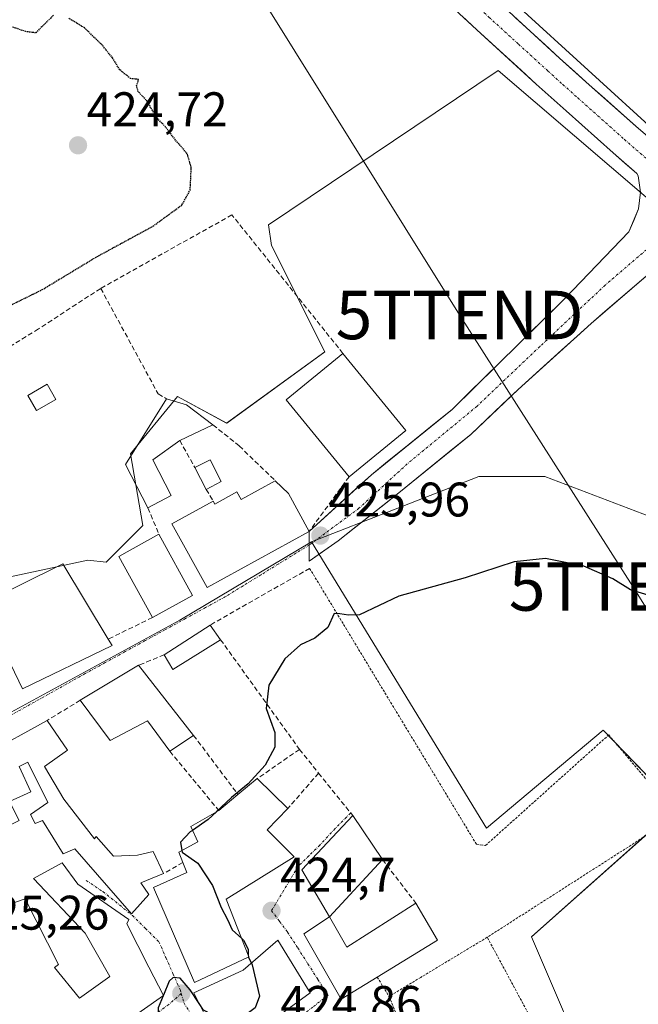
# Model space of a CAD drawing. Units: metres. Extents: x 580347 to 583803, y 4712704 to 4715057.
# Drawn here: x 580609 to 580737, y 4713168 to 4713371 of the extents above; entities that cross this region are included whole.
import ezdxf
from ezdxf.enums import TextEntityAlignment as Align

# ---------------------------------------------------------------- set-up
doc = ezdxf.new("R2010")
doc.units = ezdxf.units.M
doc.header["$MEASUREMENT"] = 0
for name, pattern in [('TRAZO_Y_PUNTO', [1, 0.5, -0.25, 0, -0.25]), ('TRAZOS', [0.75, 0.5, -0.25]), ('TRAZOS2', [0.375, 0.25, -0.125]), ('TRAZOSX2', [1.5, 1, -0.5])]:
    doc.linetypes.add(name, pattern=pattern)
doc.layers.get('0').update_dxf_attribs({"lineweight": 5})
for name, color, linetype, lineweight in [('Carretera de calzada única', 19, 'Continuous', 13), ('Carretera de calzada única Cxs', 19, 'Continuous', 13), ('Carretera de calzada única eje', 19, 'TRAZO_Y_PUNTO', 0), ('Carátula', 7, 'Continuous', 5), ('Cultivos herbáceos CxS', 92, 'Continuous', 0), ('Cultivos leñosos CxS', 92, 'Continuous', 0), ('Curva de nivel maestra', 36, 'Continuous', 30), ('Curva de nivel maestra depresión', 36, 'TRAZOS2', 30), ('Edificación', 1, 'Continuous', 13), ('Edificación Cxs', 1, 'Continuous', 13), ('Edificación ligera', 1, 'Continuous', 0), ('Edificación ligera Cxs', 1, 'Continuous', 0), ('Muro lineal', 1, 'TRAZOSX2', 13), ('Núcleo urbano CxS', 19, 'Continuous', 0), ('Pista', 135, 'Continuous', 13), ('Pista Cxs', 135, 'Continuous', 0), ('Pista eje', 135, 'TRAZO_Y_PUNTO', 0), ('Punto de cota en terreno', 7, 'Continuous', 0), ('Rótulo de punto de cota en terreno', 19, 'Continuous', 0), ('Tendido', 6, 'Continuous', 0), ('Torre de tendido puntual', 7, 'Continuous', 0), ('Valla', 19, 'TRAZOS', 0), ('Vía urbana eje', 5, 'TRAZO_Y_PUNTO', 0)]:
    doc.layers.add(name, color=color, linetype=linetype, lineweight=lineweight)
doc.styles.add('Arial', font='txt', dxfattribs={"height": 0.2})

# ---------------------------------------------------------------- blocks, each defined once
blk = doc.blocks.new('*U150')
at = {"layer": 'Cultivos herbáceos CxS', "color": 92, "linetype": 'Continuous', "lineweight": 0}
for points in [[(580727.8205, 4713150.8989, 422.1622), (580714.6807, 4713181.5575, 422.9462), (580744.7941, 4713208.3865, 423.6832), (580729.4631, 4713224.2665, 423.8764), (580705.3747, 4713204.0081, 423.5352), (580669.2437, 4713263.1419, 425.9288), (580703.7939, 4713276.6099, 426.2138), (580717.3719, 4713276.6099, 426.4703), (580740.5263, 4713267.8233, 426.4201)], [(580746.9163, 4713326.9129, 427.6253), (580707.7875, 4713360.4511, 427.512), (580660.3417, 4713328.5609, 425.5299), (580660.9759, 4713324.3337, 425.445), (580671.9457, 4713302.3935, 425.944), (580651.6927, 4713287.6257, 425.6401), (580641.5665, 4713293.1113, 425.5602), (580631.8615, 4713281.2971, 425.2077), (580634.3929, 4713266.5293, 425.3501), (580626.7983, 4713258.9347, 425.3795), (580623.0009, 4713259.3567, 425.1623), (580601.4825, 4713254.7157, 425.3787), (580598.1073, 4713261.4667, 425.1746), (580592.2003, 4713261.4665, 425.3174), (580584.1839, 4713270.7497, 425.2716), (580583.4607, 4713274.4213, 425.2439), (580595.8725, 4713297.6303, 424.9774), (580560.8353, 4713329.9313, 425.293), (580565.8243, 4713344.4391, 425.4003), (580562.8941, 4713347.0291, 425.6433), (580596.0539, 4713383.9243, 425.4596)], [(580748.9411, 4713476.0211, 432.76), (580667.3819, 4713420.8771, 427.6583), (580668.3665, 4713419.9721, 427.7593), (580669.6761, 4713418.7689, 427.84), (580677.7519, 4713408.9007, 427.564), (580711.5173, 4713373.9813, 427.5548), (580741.1409, 4713347.0591, 427.6716)]]:
    blk.add_polyline3d(points, dxfattribs=at)
blk = doc.blocks.new('*U185')
at = {"layer": 'Curva de nivel maestra', "color": 36, "linetype": 'Continuous', "lineweight": 30}
blk.add_polyline3d([(580741.23, 4713251.39, 425), (580735.06, 4713253.22, 425), (580731.47, 4713255.51, 425), (580725.46, 4713258.14, 425), (580717.57, 4713259.69, 425), (580711.08, 4713259.01, 425), (580700.92, 4713255.71, 425), (580687.25, 4713251.92, 425), (580679.11, 4713248.08, 425), (580676.83, 4713247.98, 425), (580675.07, 4713248.25, 425), (580673.92, 4713248.32, 425), (580672.61, 4713245.43, 425), (580669.93, 4713243.25, 425), (580666.92, 4713241.86, 425), (580663.73, 4713239.01, 425), (580660.38, 4713233.52, 425), (580659.88, 4713228.75, 425), (580661.65, 4713223.75, 425), (580661.64, 4713220.75, 425), (580659.63, 4713217.02, 425), (580656.13, 4713213.18, 425), (580652.66, 4713210.36, 425), (580649.5552, 4713207.3975, 425)], dxfattribs=at)
blk = doc.blocks.new('5PATER')
at = {"layer": 'Carátula', "linetype": 'Continuous', "lineweight": 5}
h = blk.add_hatch(color=250, dxfattribs=at)
edge = h.paths.add_edge_path()
edge.add_ellipse((0, 0.01), major_axis=(-1.33, -1.34), ratio=0.999422, start_angle=0, end_angle=360)
blk = doc.blocks.new('*U192')
at = {"layer": 'Edificación Cxs', "color": 1, "linetype": 'Continuous', "lineweight": 13}
for points in [[(580618.8001, 4713220.1101, 425.3897), (580614.0501, 4713216.7501, 425.5279), (580618.0601, 4713210.0201, 425.5349), (580624.3701, 4713201.8401, 425.4333), (580624.7101, 4713202.2701, 425.3991), (580628.3401, 4713198.2401, 425.5841), (580633.2901, 4713198.4701, 425.5164), (580636.5101, 4713199.2201, 425.5252), (580638.6501, 4713194.6301, 425.4439), (580633.9801, 4713192.7401, 425.4282), (580635.5901, 4713190.3301, 425.3003), (580632.0701, 4713186.3501, 425.2234), (580620.3001, 4713199.7701, 425.6012), (580617.8901, 4713198.6901, 425.6742), (580613.6901, 4713205.5901, 425.7434), (580612.1401, 4713204.9701, 425.7595), (580611.1601, 4713206.8601, 425.8033), (580614.7801, 4713209.3501, 425.7119), (580610.6401, 4713217.6601, 425.6491), (580608.8401, 4713216.7501, 425.686), (580611.2601, 4713211.4901, 425.7322), (580606.8501, 4713209.5101, 425.736), (580608.8201, 4713205.6101, 425.7853), (580600.3501, 4713201.4101, 425.7199), (580595.6701, 4713199.6801, 425.6728), (580593.2401, 4713205.0501, 425.6968), (580587.9601, 4713203.2201, 425.6463), (580586.5301, 4713205.4801, 425.7026), (580588.2801, 4713210.7201, 425.7904), (580587.8401, 4713211.9401, 425.81), (580601.8301, 4713219.2601, 425.7541), (580614.6201, 4713226.2401, 425.7151), (580618.8001, 4713220.1101, 425.3897)], [(580605.8901, 4713209.5701, 425.7311), (580603.8601, 4713213.6301, 425.7452), (580599.9601, 4713211.6801, 425.7632), (580601.9901, 4713207.6201, 425.7354), (580605.8901, 4713209.5701, 425.7311)]]:
    blk.add_polyline3d(points, close=True, dxfattribs=at)
blk = doc.blocks.new('5TTEND')
blk.add_text('5TTEND', height=10).set_placement((0, 0), align=Align.MIDDLE_CENTER)

msp = doc.modelspace()

# ---------------------------------------------------------------- linework, layer by layer
at = {"layer": 'Carretera de calzada única', "color": 19, "linetype": 'Continuous', "lineweight": 13}
for points in [[(580736.71, 4713338.72), (580736.39, 4713339.19), (580731.51, 4713343.47), (580721.8, 4713352.09), (580715.62, 4713357.65), (580703.39, 4713368.82), (580694.28, 4713377.29), (580684.1, 4713386.99), (580679.07, 4713391.91), (580671.62, 4713399.39), (580669.14, 4713401.96), (580664.26, 4713407.15), (580659.46, 4713412.42), (580658.51, 4713413.49)], [(580667.4, 4713414.46), (580669.57, 4713412.09), (580674.39, 4713406.94), (580676.83, 4713404.42), (580684.19, 4713397.01), (580689.17, 4713392.14), (580699.26, 4713382.55), (580708.3, 4713374.13), (580720.46, 4713363.02), (580726.58, 4713357.51), (580736.21, 4713348.96), (580741.07, 4713344.73), (580744.84, 4713341.51)]]:
    msp.add_lwpolyline(points, dxfattribs=at)
at = {"layer": 'Carretera de calzada única Cxs', "color": 19, "linetype": 'Continuous', "lineweight": 13}
for points in [[(580736.71, 4713338.72, 427.6), (580736.39, 4713339.19, 427.61), (580733.95, 4713341.33, 427.68), (580731.51, 4713343.47, 427.68), (580728.27, 4713346.34, 427.64), (580725.04, 4713349.22, 427.6), (580721.8, 4713352.09, 427.57), (580718.71, 4713354.87, 427.51), (580715.62, 4713357.65, 427.53), (580712.56, 4713360.44, 427.49), (580709.51, 4713363.24, 427.4), (580706.45, 4713366.03, 427.37), (580703.39, 4713368.82, 427.28), (580700.35, 4713371.64, 427.27)], [(580711.34, 4713371.35, 427.43), (580714.38, 4713368.58, 427.29), (580717.42, 4713365.8, 427.4), (580720.46, 4713363.02, 427.37), (580723.52, 4713360.27, 427.55), (580726.58, 4713357.51, 427.44), (580729.79, 4713354.66, 427.58), (580733, 4713351.81, 427.62), (580736.21, 4713348.96, 427.54), (580738.64, 4713346.85, 427.59)]]:
    msp.add_polyline3d(points, dxfattribs=at)
at = {"layer": 'Carretera de calzada única eje', "color": 19, "linetype": 'TRAZO_Y_PUNTO', "lineweight": 0}
msp.add_lwpolyline([(580662.53, 4713414.42), (580663.42, 4713413.43), (580665.82, 4713410.8), (580666.92, 4713409.61), (580669.32, 4713407.05), (580671.76, 4713404.44), (580673.01, 4713403.17), (580674.23, 4713401.9), (580677.94, 4713398.16), (580681.64, 4713394.46), (580684.14, 4713392), (580686.64, 4713389.56), (580691.73, 4713384.71), (580696.76, 4713379.92), (580705.85, 4713371.47), (580711.96, 4713365.89), (580718.05, 4713360.34), (580721.1, 4713357.58), (580724.19, 4713354.81), (580733.85, 4713346.21), (580736.28, 4713344.09), (580738.81, 4713341.89)], dxfattribs=at)
at = {"layer": 'Cultivos herbáceos CxS', "color": 92, "linetype": 'Continuous', "lineweight": 0}
for points in [[(580737.37, 4713630.85, 437.74), (580755.2, 4713580.18, 436.79), (580733.84, 4713575.78, 436.45), (580744.09, 4713554.79, 435.25), (580768.57, 4713483.79, 433.15), (580748.94, 4713476.02, 432.76), (580667.38, 4713420.88, 427.66), (580668.37, 4713419.97, 427.76), (580669.68, 4713418.77, 427.84), (580677.75, 4713408.9, 427.56), (580711.52, 4713373.98, 427.55), (580741.14, 4713347.06, 427.67), (580752.88, 4713338.55, 427.7), (580755.06, 4713336.94, 427.71)], [(580583.46, 4713274.42, 425.24), (580584.18, 4713270.75, 425.27), (580592.2, 4713261.47, 425.32), (580598.11, 4713261.47, 425.17), (580601.48, 4713254.72, 425.38), (580623, 4713259.36, 425.16), (580626.8, 4713258.93, 425.38), (580634.39, 4713266.53, 425.35), (580631.86, 4713281.3, 425.21), (580641.57, 4713293.11, 425.56), (580651.69, 4713287.63, 425.64), (580671.95, 4713302.39, 425.94), (580660.98, 4713324.33, 425.44), (580660.34, 4713328.56, 425.53), (580707.79, 4713360.45, 427.51), (580746.92, 4713326.91, 427.63)], [(580740.53, 4713267.82, 426.42), (580717.37, 4713276.61, 426.47), (580703.79, 4713276.61, 426.21), (580669.24, 4713263.14, 425.93)], [(580669.24, 4713263.14, 425.93), (580705.37, 4713204.01, 423.54), (580729.46, 4713224.27, 423.88), (580744.79, 4713208.39, 423.68), (580714.68, 4713181.56, 422.95), (580727.82, 4713150.9, 422.16), (580703.18, 4713138.85, 423.28), (580710.3, 4713117.5, 423.47), (580743.7, 4713079.72, 423.33), (580757.39, 4713076.44, 422.06), (580788.46, 4713033.47, 421.47), (580773.99, 4713034.86, 421.98), (580733.86, 4713038.43, 423.36), (580710.62, 4713038.87, 423.4), (580709.24, 4713038.9, 423.38), (580708.61, 4713038.91, 423.37), (580688.31, 4713034.22, 423.09), (580687.18, 4713033.96, 423.07), (580669.16, 4713026.13, 422.81), (580662.2, 4713019, 421.71)]]:
    msp.add_polyline3d(points, dxfattribs=at)
at = {"layer": 'Cultivos leñosos CxS', "color": 92, "linetype": 'Continuous', "lineweight": 0}
for points in [[(580737.37, 4713630.85, 437.74), (580755.2, 4713580.18, 436.79), (580733.84, 4713575.78, 436.45), (580744.09, 4713554.79, 435.25), (580768.57, 4713483.79, 433.15), (580748.94, 4713476.02, 432.76), (580667.38, 4713420.88, 427.66), (580668.37, 4713419.97, 427.76), (580669.68, 4713418.77, 427.84), (580677.75, 4713408.9, 427.56), (580711.52, 4713373.98, 427.55), (580741.14, 4713347.06, 427.67), (580752.88, 4713338.55, 427.7), (580755.06, 4713336.94, 427.71)], [(580741.14, 4713347.06, 427.67), (580711.52, 4713373.98, 427.55), (580677.75, 4713408.9, 427.56), (580669.68, 4713418.77, 427.84), (580668.37, 4713419.97, 427.76), (580667.38, 4713420.88, 427.66), (580748.94, 4713476.02, 432.76)]]:
    msp.add_polyline3d(points, dxfattribs=at)
at = {"layer": 'Curva de nivel maestra', "color": 36, "linetype": 'Continuous', "lineweight": 30}
for points in [[(580649.56, 4713207.4, 425), (580647.86, 4713205.78, 425), (580644.64, 4713203.56, 425)], [(580644.64, 4713203.56, 425), (580644.17, 4713203.23, 425), (580642.18, 4713201.1, 425), (580642.45, 4713199.39, 425)], [(580642.45, 4713199.39, 425), (580642.5, 4713199.06, 425), (580645.75, 4713196.78, 425), (580648.76, 4713192.2, 425), (580650.56, 4713187.62, 425), (580651.87, 4713185.18, 425), (580652.86, 4713183.06, 425), (580654.81, 4713181.25, 425)], [(580654.81, 4713181.25, 425), (580655.2, 4713180.89, 425), (580656.11, 4713179.03, 425), (580656.16, 4713177.84, 425)], [(580656.16, 4713177.84, 425), (580656.17, 4713177.42, 425)], [(580656.8, 4713176.13, 425), (580656.97, 4713175.8, 425), (580658.44, 4713169.35, 425), (580657.57, 4713166.91, 425), (580653.92, 4713164.15, 425), (580650.36, 4713164.66, 425), (580646.92, 4713166.42, 425), (580646.03, 4713167.8, 425)], [(580656.17, 4713177.42, 425), (580656.18, 4713177.28, 425), (580656.8, 4713176.13, 425)], [(580646.03, 4713167.8, 425), (580644.18, 4713170.67, 425), (580642.09, 4713173.03, 425), (580640.62, 4713173.21, 425), (580639.81, 4713172.43, 425), (580638.62, 4713169.57, 425)], [(580638.55, 4713169.4, 425), (580637.53, 4713166.93, 425), (580637.45, 4713163.44, 425), (580638.82, 4713162.04, 425), (580639.98, 4713160.9, 425), (580642.56, 4713160.66, 425), (580649.19, 4713161.02, 425), (580649.46, 4713160.97, 425)], [(580638.62, 4713169.57, 425), (580638.55, 4713169.4, 425)]]:
    msp.add_polyline3d(points, dxfattribs=at)
at = {"layer": 'Curva de nivel maestra depresión', "color": 36, "linetype": 'TRAZOS2', "lineweight": 30}
for points in [[(580598.62, 4713309.78, 425), (580603.34, 4713310.16, 425), (580613.59, 4713315.2, 425), (580624.59, 4713321.85, 425), (580636.45, 4713328.3, 425), (580642.45, 4713332.69, 425), (580644.15, 4713335.75, 425), (580644.39, 4713340.41, 425), (580643.55, 4713343.25, 425), (580641.13, 4713346.09, 425), (580639.06, 4713348.79, 425), (580637.17, 4713350.8, 425), (580635.27, 4713354.1, 425), (580633.41, 4713356.08, 425), (580633.09, 4713357.27, 425), (580633.51, 4713358.61, 425), (580631.86, 4713358.78, 425), (580629.62, 4713360.58, 425), (580628.13, 4713363.05, 425), (580625.95, 4713365.72, 425), (580622.34, 4713369.24, 425), (580619.08, 4713371.23, 425)], [(580615.92, 4713371.85, 425), (580612.24, 4713368.22, 425), (580610.19, 4713368.49, 425), (580606.04, 4713369.9, 425)]]:
    msp.add_polyline3d(points, dxfattribs=at)
at = {"layer": 'Edificación', "color": 1, "linetype": 'Continuous', "lineweight": 13}
for points in [[(580688.69, 4713286.15, 426.53), (580676.98, 4713276.59, 426.23), (580664.01, 4713292.47, 425.54), (580675.71, 4713302.04, 426.07), (580688.69, 4713286.15, 426.53)], [(580640.26, 4713272.73, 425.22), (580635.42, 4713270.13, 425.25), (580630.78, 4713279.11, 425.1), (580639.29, 4713292.64, 425.32), (580643.39, 4713291.4, 425.4), (580648.85, 4713287.3, 425.45), (580642.01, 4713284.06, 425.28), (580636.42, 4713280.07, 425.16), (580640.26, 4713272.73, 425.22)], [(580664.44, 4713273.09, 425.95), (580668.74, 4713265.3, 425.96), (580647.67, 4713253.68, 425.66), (580640.4, 4713266.87, 425.34), (580648.92, 4713271.56, 425.47), (580649.26, 4713270.92, 425.5), (580653.82, 4713273.45, 425.68), (580654.69, 4713271.85, 425.71), (580661.73, 4713275.73, 425.85), (580664.44, 4713273.09, 425.95)], [(580644.64, 4713252.07, 425.62), (580636.35, 4713247.51, 425.74), (580629.42, 4713260.13, 425.25), (580637.71, 4713264.69, 425.31), (580644.64, 4713252.07, 425.62)], [(580627.25, 4713243.04, 425.71), (580628.03, 4713241.74, 425.69), (580609.55, 4713232.8, 425.81), (580608.8, 4713234.35, 425.86), (580605.2, 4713241.79, 425.82), (580599.6, 4713239.08, 425.8), (580603.04, 4713231.98, 425.89), (580603.59, 4713230.84, 425.84), (580592.66, 4713225.56, 425.79), (580589.64, 4713231.17, 425.73), (580586.12, 4713229.28, 425.75), (580583.79, 4713233.61, 425.95), (580602.89, 4713243.89, 425.67), (580599.78, 4713249.67, 425.54), (580617.87, 4713258.6, 425.35), (580627.25, 4713243.04, 425.71)], [(580650.42, 4713242.93, 425.38), (580640.59, 4713236.8, 425.45), (580638.8, 4713239.81, 425.5), (580648.28, 4713245.96, 425.48), (580650.42, 4713242.93, 425.38)], [(580633.51, 4713237.65, 425.6), (580644.87, 4713223.18, 425.19), (580639.96, 4713219.89, 425.27), (580635.34, 4713226.18, 425.5), (580627.64, 4713222.15, 425.29), (580621.44, 4713230.43, 425.6), (580633.51, 4713237.65, 425.6)], [(580601.83, 4713219.26, 425.75), (580614.62, 4713226.24, 425.72), (580618.8, 4713220.11, 425.39)], [(580618.8, 4713220.11, 425.39), (580614.05, 4713216.75, 425.53), (580618.06, 4713210.02, 425.53), (580624.37, 4713201.84, 425.43), (580624.71, 4713202.27, 425.4), (580628.34, 4713198.24, 425.58), (580633.29, 4713198.47, 425.52), (580636.51, 4713199.22, 425.53), (580638.65, 4713194.63, 425.44), (580633.98, 4713192.74, 425.43), (580635.59, 4713190.33, 425.3), (580632.07, 4713186.35, 425.22), (580620.3, 4713199.77, 425.6), (580617.89, 4713198.69, 425.67), (580613.69, 4713205.59, 425.74), (580612.14, 4713204.97, 425.76), (580611.16, 4713206.86, 425.8), (580614.78, 4713209.35, 425.71), (580610.64, 4713217.66, 425.65), (580608.84, 4713216.75, 425.69), (580611.26, 4713211.49, 425.73), (580606.85, 4713209.51, 425.74)], [(580656.3, 4713177.48, 424.98), (580645.07, 4713172.18, 425.04), (580636.61, 4713191.74, 425.35), (580643.44, 4713194.88, 425.24), (580642.64, 4713196.92, 425.23), (580641.82, 4713199.04, 425.23), (580645.71, 4713201.18, 424.95), (580644.27, 4713204.38, 425.11), (580650.05, 4713207.68, 425), (580654.01, 4713210.97, 424.94), (580657.96, 4713214.24, 424.79), (580664.31, 4713208.05, 423.97), (580660.03, 4713203.65, 424.07), (580665.6, 4713198.07, 424.36), (580651.62, 4713189.34, 424.88), (580656.3, 4713177.48, 424.98)], [(580672.9, 4713185.73, 424.74), (580667.19, 4713195.39, 424.47), (580677.75, 4713206.6, 424.37), (580683.87, 4713197.55, 424.23), (580672.9, 4713185.73, 424.74)], [(580605.67, 4713187.9, 425.67), (580610.1, 4713189.45, 425.55), (580616.98, 4713175.88, 425.43), (580616.12, 4713175.26, 425.44), (580621.27, 4713168.89, 425.39), (580627.55, 4713173.41, 425.39), (580622.46, 4713182.31, 425.3), (580611.78, 4713193.64, 425.72), (580617.73, 4713196.86, 425.66), (580620.93, 4713192.47, 425.57), (580631.47, 4713185.13, 425.19), (580631.05, 4713184.26, 425.17), (580635.62, 4713175.35, 425.06), (580638.67, 4713169.48, 424.97)], [(580672.9, 4713185.73, 424.74), (580676.48, 4713179.42, 424.8), (580690.79, 4713188.5, 423.91), (580695.26, 4713180.9, 423.81), (580682.8, 4713173.26, 424.58), (580675.32, 4713168.69, 424.84), (580667.64, 4713182.17, 424.84), (580672.9, 4713185.73, 424.74)], [(580662.05, 4713165.02, 424.9), (580650.92, 4713158.07, 425.01), (580644.92, 4713170.01, 425.01), (580655.13, 4713174.68, 425.07), (580662.27, 4713180.88, 424.88), (580668.94, 4713169.99, 424.94), (580662.05, 4713165.02, 424.9)], [(580638.67, 4713169.48, 424.97), (580616.94, 4713154.29, 424.84)]]:
    msp.add_polyline3d(points, dxfattribs=at)
at = {"layer": 'Edificación Cxs', "color": 1, "linetype": 'Continuous', "lineweight": 13}
for points in [[(580688.69, 4713286.15, 426.53), (580676.98, 4713276.59, 426.23), (580664.01, 4713292.47, 425.54), (580675.71, 4713302.04, 426.07), (580688.69, 4713286.15, 426.53)], [(580640.26, 4713272.73, 425.22), (580635.42, 4713270.13, 425.25), (580630.78, 4713279.11, 425.1), (580639.29, 4713292.64, 425.32), (580643.39, 4713291.4, 425.4), (580648.85, 4713287.3, 425.45), (580642.01, 4713284.06, 425.28), (580636.42, 4713280.07, 425.16), (580640.26, 4713272.73, 425.22)], [(580664.44, 4713273.09, 425.95), (580668.74, 4713265.3, 425.96), (580647.67, 4713253.68, 425.66), (580640.4, 4713266.87, 425.34), (580648.92, 4713271.56, 425.47), (580649.26, 4713270.92, 425.5), (580653.82, 4713273.45, 425.68), (580654.69, 4713271.85, 425.71), (580661.73, 4713275.73, 425.85), (580664.44, 4713273.09, 425.95)], [(580644.64, 4713252.07, 425.62), (580636.35, 4713247.51, 425.74), (580629.42, 4713260.13, 425.25), (580637.71, 4713264.69, 425.31), (580644.64, 4713252.07, 425.62)], [(580627.25, 4713243.04, 425.71), (580628.03, 4713241.74, 425.69), (580609.55, 4713232.8, 425.81), (580608.8, 4713234.35, 425.86), (580605.2, 4713241.79, 425.82), (580599.6, 4713239.08, 425.8), (580603.04, 4713231.98, 425.89), (580603.59, 4713230.84, 425.84), (580592.66, 4713225.56, 425.79), (580589.64, 4713231.17, 425.73), (580586.12, 4713229.28, 425.75), (580583.79, 4713233.61, 425.95), (580602.89, 4713243.89, 425.67), (580599.78, 4713249.67, 425.54), (580617.87, 4713258.6, 425.35), (580627.25, 4713243.04, 425.71)], [(580650.42, 4713242.93, 425.38), (580640.59, 4713236.8, 425.45), (580638.8, 4713239.81, 425.5), (580648.28, 4713245.96, 425.48), (580650.42, 4713242.93, 425.38)], [(580633.51, 4713237.65, 425.6), (580644.87, 4713223.18, 425.19), (580639.96, 4713219.89, 425.27), (580635.34, 4713226.18, 425.5), (580627.64, 4713222.15, 425.29), (580621.44, 4713230.43, 425.6), (580633.51, 4713237.65, 425.6)], [(580656.3, 4713177.48, 424.98), (580645.07, 4713172.18, 425.04), (580636.61, 4713191.74, 425.35), (580643.44, 4713194.88, 425.24), (580642.64, 4713196.92, 425.23), (580641.82, 4713199.04, 425.23), (580645.71, 4713201.18, 424.95), (580644.27, 4713204.38, 425.11), (580650.05, 4713207.68, 425), (580654.01, 4713210.97, 424.94), (580657.96, 4713214.24, 424.79), (580664.31, 4713208.05, 423.97), (580660.03, 4713203.65, 424.07), (580665.6, 4713198.07, 424.36), (580651.62, 4713189.34, 424.88), (580656.3, 4713177.48, 424.98)], [(580672.9, 4713185.73, 424.74), (580667.19, 4713195.39, 424.47), (580677.75, 4713206.6, 424.37), (580683.87, 4713197.55, 424.23), (580672.9, 4713185.73, 424.74)], [(580672.9, 4713185.73, 424.74), (580676.48, 4713179.42, 424.8), (580690.79, 4713188.5, 423.91), (580695.26, 4713180.9, 423.81), (580682.8, 4713173.26, 424.58), (580675.32, 4713168.69, 424.84), (580667.64, 4713182.17, 424.84), (580672.9, 4713185.73, 424.74)], [(580662.05, 4713165.02, 424.9), (580650.92, 4713158.07, 425.01), (580644.92, 4713170.01, 425.01), (580655.13, 4713174.68, 425.07), (580662.27, 4713180.88, 424.88), (580668.94, 4713169.99, 424.94), (580662.05, 4713165.02, 424.9)]]:
    msp.add_polyline3d(points, close=True, dxfattribs=at)
msp.add_polyline3d([(580605.67, 4713187.9, 425.67), (580610.1, 4713189.45, 425.55), (580616.98, 4713175.88, 425.43), (580616.12, 4713175.26, 425.44), (580621.27, 4713168.89, 425.39), (580627.55, 4713173.41, 425.39), (580622.46, 4713182.31, 425.3), (580611.78, 4713193.64, 425.72), (580617.73, 4713196.86, 425.66), (580620.93, 4713192.47, 425.57), (580631.47, 4713185.13, 425.19), (580631.05, 4713184.26, 425.17), (580635.62, 4713175.35, 425.06), (580638.67, 4713169.48, 424.97), (580638.67, 4713169.48, 424.97), (580616.94, 4713154.29, 424.84)], dxfattribs=at)
at = {"layer": 'Edificación ligera', "color": 1, "linetype": 'Continuous', "lineweight": 0}
for points in [[(580616.41, 4713292.55, 425.13), (580612.42, 4713290.25, 425.07), (580610.63, 4713293.37, 425.1), (580614.62, 4713295.66, 425.09), (580616.41, 4713292.55, 425.13)], [(580650.58, 4713275.57, 425.44), (580647.47, 4713273.96, 425.33), (580645.14, 4713278.45, 425.23), (580648.26, 4713280.05, 425.28), (580650.58, 4713275.57, 425.44)]]:
    msp.add_polyline3d(points, dxfattribs=at)
at = {"layer": 'Edificación ligera Cxs', "color": 1, "linetype": 'Continuous', "lineweight": 0}
for points in [[(580616.41, 4713292.55, 425.13), (580612.42, 4713290.25, 425.07), (580610.63, 4713293.37, 425.1), (580614.62, 4713295.66, 425.09), (580616.41, 4713292.55, 425.13)], [(580650.58, 4713275.57, 425.44), (580647.47, 4713273.96, 425.33), (580645.14, 4713278.45, 425.23), (580648.26, 4713280.05, 425.28), (580650.58, 4713275.57, 425.44)]]:
    msp.add_polyline3d(points, close=True, dxfattribs=at)
at = {"layer": 'Muro lineal', "color": 1, "linetype": 'TRAZOSX2', "lineweight": 13}
for points in [[(580675.71, 4713302.04, 426.07), (580652.78, 4713330.63, 425.57), (580638.39, 4713322.59, 425.58), (580625.68, 4713315.46, 425.44)], [(580625.68, 4713315.46, 425.44), (580612.82, 4713307.09, 425.06), (580595.1, 4713296.13, 425.03), (580591.51, 4713293.91, 425.13)], [(580625.68, 4713315.46, 425.44), (580637.55, 4713293.68, 425.27), (580639.29, 4713292.64, 425.32)], [(580648.85, 4713287.3, 425.45), (580654.3, 4713282.93, 425.49), (580661.73, 4713275.73, 425.85)], [(580642.01, 4713284.06, 425.28), (580645.14, 4713278.45, 425.23)], [(580676.98, 4713276.59, 426.23), (580668.74, 4713265.3, 425.96)], [(580647.47, 4713273.96, 425.33), (580648.92, 4713271.56, 425.47)], [(580635.42, 4713270.13, 425.25), (580637.71, 4713264.69, 425.31)], [(580668.83, 4713257.66, 425.72), (580648.28, 4713245.96, 425.48)], [(580636.35, 4713247.51, 425.74), (580627.25, 4713243.04, 425.71)], [(580650.42, 4713242.93, 425.38), (580666.76, 4713220.27, 424.39)], [(580638.8, 4713239.81, 425.5), (580633.51, 4713237.65, 425.6)], [(580621.44, 4713230.43, 425.6), (580614.62, 4713226.24, 425.72)], [(580644.87, 4713223.18, 425.19), (580654.01, 4713210.97, 424.94)], [(580666.76, 4713220.27, 424.39), (580657.96, 4713214.24, 424.79)], [(580666.76, 4713220.27, 424.39), (580670.67, 4713215.4, 424.44)], [(580639.96, 4713219.89, 425.27), (580650.05, 4713207.68, 425)], [(580670.67, 4713215.4, 424.44), (580664.31, 4713208.05, 423.97)], [(580670.67, 4713215.4, 424.44), (580677.75, 4713206.6, 424.37)], [(580642.64, 4713196.92, 425.23), (580638.65, 4713194.63, 425.44)], [(580683.87, 4713197.55, 424.23), (580690.79, 4713188.5, 423.91)]]:
    msp.add_polyline3d(points, dxfattribs=at)
at = {"layer": 'Núcleo urbano CxS', "color": 19, "linetype": 'Continuous', "lineweight": 0}
for points in [[(580583.46, 4713274.42, 425.24), (580584.18, 4713270.75, 425.27), (580592.2, 4713261.47, 425.32), (580598.11, 4713261.47, 425.17), (580601.48, 4713254.72, 425.38), (580623, 4713259.36, 425.16), (580626.8, 4713258.93, 425.38), (580634.39, 4713266.53, 425.35), (580631.86, 4713281.3, 425.21), (580641.57, 4713293.11, 425.56), (580651.69, 4713287.63, 425.64), (580671.95, 4713302.39, 425.94), (580660.98, 4713324.33, 425.44), (580660.34, 4713328.56, 425.53), (580707.79, 4713360.45, 427.51), (580746.92, 4713326.91, 427.63)], [(580601.48, 4713254.72, 425.38), (580623, 4713259.36, 425.16), (580626.8, 4713258.93, 425.38), (580634.39, 4713266.53, 425.35), (580631.86, 4713281.3, 425.21), (580641.57, 4713293.11, 425.56), (580651.69, 4713287.63, 425.64), (580671.95, 4713302.39, 425.94), (580660.98, 4713324.33, 425.44), (580660.34, 4713328.56, 425.53), (580707.79, 4713360.45, 427.51), (580746.92, 4713326.91, 427.63)], [(580740.53, 4713267.82, 426.42), (580717.37, 4713276.61, 426.47), (580703.79, 4713276.61, 426.21), (580669.24, 4713263.14, 425.93), (580641.99, 4713246.99, 425.53), (580580.58, 4713213.54, 425.8)], [(580740.53, 4713267.82, 426.42), (580717.37, 4713276.61, 426.47), (580703.79, 4713276.61, 426.21), (580669.24, 4713263.14, 425.93)], [(580609.51, 4713159.68, 424.92), (580596.15, 4713179.23, 425.27), (580594.37, 4713181.84, 425.29), (580587.13, 4713198.48, 425.56), (580580.58, 4713213.54, 425.8), (580641.99, 4713246.99, 425.53), (580669.24, 4713263.14, 425.93), (580705.37, 4713204.01, 423.54), (580729.46, 4713224.27, 423.88), (580744.79, 4713208.39, 423.68), (580714.68, 4713181.56, 422.95), (580727.82, 4713150.9, 422.16)], [(580669.24, 4713263.14, 425.93), (580641.99, 4713246.99, 425.53), (580580.58, 4713213.54, 425.8)], [(580669.24, 4713263.14, 425.93), (580641.99, 4713246.99, 425.53), (580580.58, 4713213.54, 425.8)], [(580669.24, 4713263.14, 425.93), (580705.37, 4713204.01, 423.54), (580729.46, 4713224.27, 423.88), (580744.79, 4713208.39, 423.68), (580714.68, 4713181.56, 422.95), (580727.82, 4713150.9, 422.16), (580703.18, 4713138.85, 423.28), (580710.3, 4713117.5, 423.47), (580743.7, 4713079.72, 423.33), (580757.39, 4713076.44, 422.06), (580788.46, 4713033.47, 421.47), (580773.99, 4713034.86, 421.98), (580733.86, 4713038.43, 423.36), (580710.62, 4713038.87, 423.4), (580709.24, 4713038.9, 423.38), (580708.61, 4713038.91, 423.37), (580688.31, 4713034.22, 423.09), (580687.18, 4713033.96, 423.07), (580669.16, 4713026.13, 422.81), (580662.2, 4713019, 421.71)]]:
    msp.add_polyline3d(points, dxfattribs=at)
at = {"layer": 'Pista', "color": 135, "linetype": 'Continuous', "lineweight": 13}
for points in [[(580668.74, 4713262.48), (580668.74, 4713265.3), (580681.58, 4713276.99), (580698.25, 4713290.48), (580721.53, 4713313.37), (580734.76, 4713327.13), (580736.75, 4713331.89), (580737.14, 4713335.33), (580736.71, 4713338.72)], [(580752.55, 4713325.74), (580745.88, 4713323.16), (580738.34, 4713318), (580726.96, 4713308.21), (580711.88, 4713294.58), (580702.09, 4713285.32), (580687.27, 4713273.28), (580674.7, 4713263.36), (580668.75, 4713259.13), (580668.74, 4713262.48)]]:
    msp.add_lwpolyline(points, dxfattribs=at)
at = {"layer": 'Pista Cxs', "color": 135, "linetype": 'Continuous', "lineweight": 0}
msp.add_polyline3d([(580738.34, 4713318, 427.29), (580735.49, 4713315.55, 427.22), (580732.65, 4713313.1, 427.16), (580729.8, 4713310.66, 427.12), (580726.96, 4713308.21, 427.07), (580723.94, 4713305.48, 427.03), (580720.93, 4713302.76, 426.97), (580717.91, 4713300.03, 426.91), (580714.89, 4713297.31, 426.85), (580711.88, 4713294.58, 426.81), (580708.61, 4713291.5, 426.73), (580705.35, 4713288.41, 426.65), (580702.09, 4713285.32, 426.58), (580698.38, 4713282.31, 426.52), (580694.68, 4713279.3, 426.44), (580690.97, 4713276.29, 426.36), (580687.27, 4713273.28, 426.27), (580684.13, 4713270.8, 426.22), (580680.99, 4713268.32, 426.13), (580677.84, 4713265.84, 426.12), (580674.7, 4713263.36, 425.98), (580671.73, 4713261.25, 425.88), (580668.75, 4713259.13, 425.81), (580668.74, 4713262.21, 425.87), (580668.74, 4713265.3, 425.96), (580671.95, 4713268.22, 426.06), (580675.16, 4713271.14, 426.13), (580678.37, 4713274.07, 426.25), (580681.58, 4713276.99, 426.35), (580684.92, 4713279.69, 426.42), (580688.25, 4713282.39, 426.47), (580691.58, 4713285.08, 426.53), (580694.92, 4713287.78, 426.6), (580698.25, 4713290.48, 426.64), (580701.58, 4713293.75, 426.8), (580704.9, 4713297.02, 426.85), (580708.23, 4713300.29, 426.89), (580711.56, 4713303.56, 426.97), (580714.88, 4713306.83, 427.01), (580718.21, 4713310.1, 427.04), (580721.53, 4713313.37, 427.07), (580724.84, 4713316.81, 427.17), (580728.15, 4713320.25, 427.26), (580731.46, 4713323.69, 427.35), (580734.76, 4713327.13, 427.46), (580735.76, 4713329.51, 427.53), (580736.75, 4713331.89, 427.59)], dxfattribs=at)
at = {"layer": 'Pista eje', "color": 135, "linetype": 'TRAZO_Y_PUNTO', "lineweight": 0}
msp.add_lwpolyline([(580745.79, 4713331.37), (580740.06, 4713324.88), (580729.87, 4713316.15), (580716.37, 4713303.45), (580703.41, 4713291.14), (580688.99, 4713279.24), (580679.02, 4713270.06), (580668.74, 4713262.48)], dxfattribs=at)
at = {"layer": 'Tendido', "color": 6, "linetype": 'Continuous', "lineweight": 0}
msp.add_polyline3d([(580371.87, 4713833.18, 437.61), (580404.51, 4713781.93, 436.77), (580452.87, 4713701.99, 436.56), (580510.33, 4713611.2, 430.59), (580556.6, 4713537.87, 427.73), (580606.49, 4713458.81, 426.24), (580643.31, 4713400.45, 426.68), (580699.81, 4713309.97, 427.11), (580735.57, 4713253.92, 424.98), (580780.08, 4713182.66, 422.72), (580779.26, 4713038.33, 422.23)], dxfattribs=at)
at = {"layer": 'Valla', "color": 19, "linetype": 'TRAZOS', "lineweight": 0}
for points in [[(580668.83, 4713257.66, 425.72), (580671.19, 4713253.76, 425.29), (580703.33, 4713200.61, 423.61), (580705.17, 4713200.46, 423.55), (580730.6, 4713223.27, 424.1), (580744.69, 4713206.58, 423.54), (580705.51, 4713181.49, 423.43)], [(580685.23, 4713169.27, 424.31), (580695.64, 4713144.14, 424.02), (580697.67, 4713139.25, 424.15), (580721.8, 4713151.26, 422.59), (580705.51, 4713181.49, 423.43)], [(580705.51, 4713181.49, 423.43), (580691.78, 4713173.21, 423.87), (580685.23, 4713169.27, 424.31)], [(580682.8, 4713173.26, 424.58), (580685.23, 4713169.27, 424.31)]]:
    msp.add_polyline3d(points, dxfattribs=at)
at = {"layer": 'Vía urbana eje', "color": 5, "linetype": 'TRAZO_Y_PUNTO', "lineweight": 0}
for points in [[(580668.74, 4713262.48), (580666, 4713260.79), (580662.37, 4713258.55), (580658.73, 4713256.31), (580655.1, 4713254.07), (580651.46, 4713251.83), (580647.32, 4713249.56), (580643.19, 4713247.29), (580639.05, 4713245.01), (580634.89, 4713242.74), (580630.76, 4713240.47), (580626.62, 4713238.19), (580622.48, 4713235.93), (580618.67, 4713233.8), (580614.87, 4713231.67), (580611.07, 4713229.55), (580607.28, 4713227.42), (580603.46, 4713225.3), (580599.67, 4713223.17), (580595.92, 4713221.02), (580592.17, 4713218.89), (580588.42, 4713216.75), (580584.67, 4713214.6), (580580.96, 4713213.42)], [(580677.26, 4713207.1), (580674.07, 4713203.93), (580670.94, 4713200.51), (580668.69, 4713198.33), (580666.44, 4713196.14), (580664.62, 4713193.08), (580660.96, 4713186.97), (580662.62, 4713184.76), (580664.28, 4713182.54), (580666.37, 4713179.29), (580668.46, 4713176.02), (580670.53, 4713172.77), (580672.62, 4713169.51), (580669.46, 4713167.08), (580666.32, 4713164.63), (580663.16, 4713162.18), (580661.03, 4713160.48)], [(580622.69, 4713193.19), (580626.14, 4713190.93), (580632.21, 4713186), (580634.94, 4713183.29), (580637.69, 4713180.57), (580639.14, 4713177.29), (580640.6, 4713174.01), (580642.07, 4713170.73), (580642.32, 4713169.86)], [(580642.32, 4713169.86), (580639.73, 4713167.6), (580635.73, 4713164.74), (580631.75, 4713161.86), (580627.75, 4713159), (580624.07, 4713156.18), (580620.39, 4713153.38), (580616.71, 4713150.57)], [(580642.32, 4713169.86), (580642.89, 4713167.91), (580645.26, 4713164.08), (580647.62, 4713160.25), (580650, 4713156.42), (580651.6, 4713154.16), (580654.75, 4713156.26), (580657.89, 4713158.38), (580661.03, 4713160.48)]]:
    msp.add_lwpolyline(points, dxfattribs=at)

# ---------------------------------------------------------------- block references
at = {"layer": 'Cultivos herbáceos CxS', "color": 92, "linetype": 'Continuous', "lineweight": 0}
msp.add_blockref('*U150', (0, 0), dxfattribs=at)
at = {"layer": 'Curva de nivel maestra', "color": 36, "linetype": 'Continuous', "lineweight": 30}
msp.add_blockref('*U185', (0, 0), dxfattribs=at)
at = {"layer": 'Edificación Cxs', "color": 1, "linetype": 'Continuous', "lineweight": 13}
msp.add_blockref('*U192', (0, 0), dxfattribs=at)
at = {"layer": 'Punto de cota en terreno', "linetype": 'Continuous', "lineweight": 0}
for p in [(580621, 4713345, 424.72), (580671.04, 4713264.42, 425.96), (580660.96, 4713186.97, 424.7), (580642.32, 4713169.87, 424.95)]:
    msp.add_blockref('5PATER', p, dxfattribs=at)
at = {"layer": 'Torre de tendido puntual', "linetype": 'Continuous', "lineweight": 0}
for p in [(580699.81, 4713309.97, 427.11), (580735.57, 4713253.92, 424.98)]:
    msp.add_blockref('5TTEND', p, dxfattribs=at)

# ---------------------------------------------------------------- texts
at = {"layer": 'Rótulo de punto de cota en terreno', "color": 19, "linetype": 'Continuous', "lineweight": 0, "style": 'Arial'}
for s, p in [('424,72', (580622.76, 4713346.76)), ('425,96', (580672.8, 4713266.18)), ('424,7', (580662.72, 4713188.73)), ('425,26', (580598.3, 4713180.88)), ('424,86', (580662.79, 4713162.24))]:
    msp.add_text(s, height=7, dxfattribs=at).set_placement(p, align=Align.BOTTOM_LEFT)

doc.saveas('drawing.dxf')
